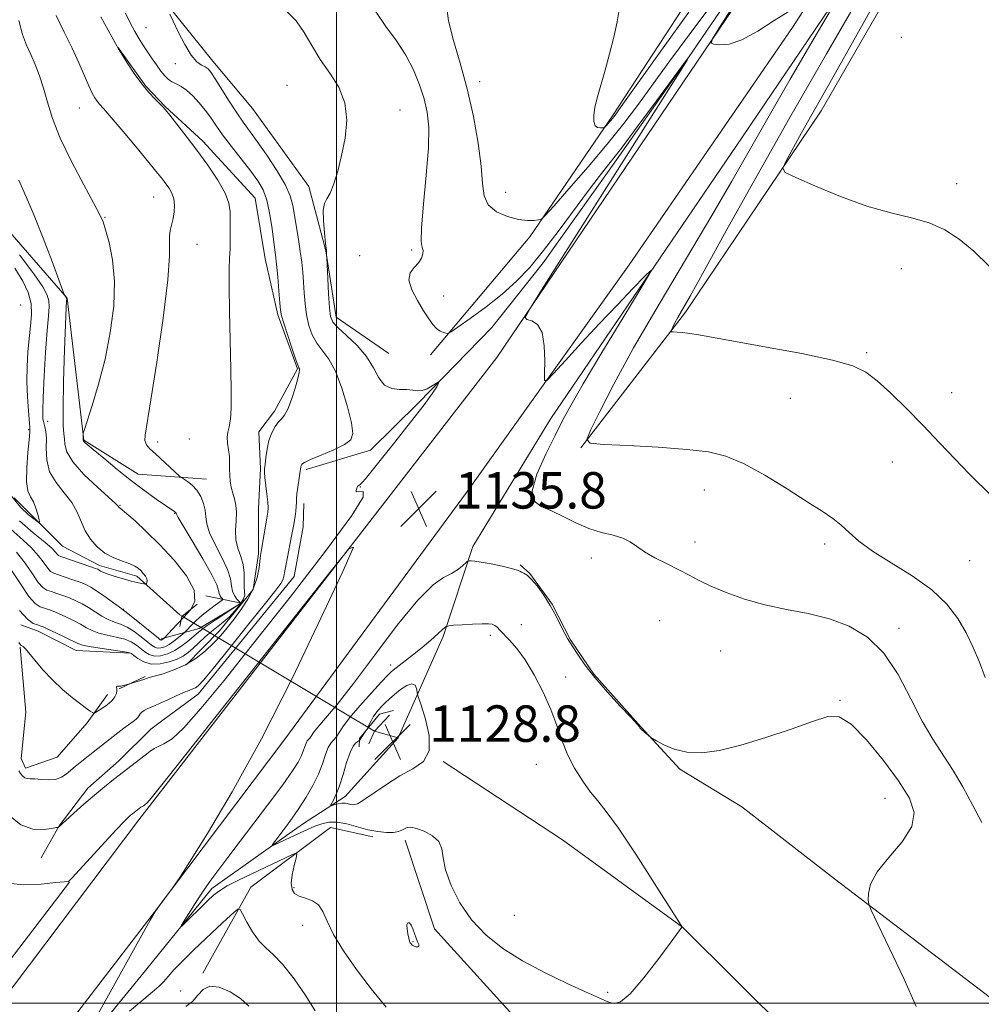
# Model space of a CAD drawing. Extents: x 2107300 to 2110200, y 329800 to 332700.
# Drawn here: x 2107930 to 2108142, y 331000 to 331216 of the extents above; entities that cross this region are included whole.
import ezdxf

# ---------------------------------------------------------------- set-up
doc = ezdxf.new("R2010")
doc.units = 0
doc.header["$MEASUREMENT"] = 0
doc.linetypes.add('rvrstm', pattern=[117.1, 50, -3.9, 0.5, -3.9, 0.5, -3.9, 0.5, -3.9, 50])
for name, color, linetype, lineweight in [('CULVERT - HEADWALL', 44, 'Continuous', 13), ('DTM HARD BREAKLINE', 7, 'Continuous', 0), ('DTM SPOT ELEVATION', 2, 'Continuous', 13), ('GRID LINE', 7, 'Continuous', 0), ('INDEX CONTOUR', 41, 'Continuous', 13), ('INDEX CONTOUR DEPRESSION', 41, 'Continuous', 13), ('INTERMEDIATE CONTOUR', 44, 'Continuous', 0), ('INTERMEDIATE CONTOUR DEPRESSION', 44, 'Continuous', 0), ('SPOT ELEVATION', 7, 'Continuous', 0), ('STREAM - RIVER SINGLE LINE', 142, 'rvrstm', 0), ('STREAM - RIVER SINGLE LINE UNDER ROAD', 9, 'Continuous', 0)]:
    doc.layers.add(name, color=color, linetype=linetype, lineweight=lineweight)
doc.styles.add('Style-ITALICS', font='ITALICS.shx')

# ---------------------------------------------------------------- blocks, each defined once
blk = doc.blocks.new('SPOT')
at = {"layer": 'SPOT ELEVATION'}
for p, q in [((-3.910000000149012, -3.910000000032596), (3.819999999832362, 3.809999999997672)), ((-1.649999999906868, 3.769999999960419), (1.720000000204891, -3.929999999993015))]:
    blk.add_line(p, q, dxfattribs=at)

msp = doc.modelspace()

# ---------------------------------------------------------------- linework, layer by layer
at = {"layer": 'CULVERT - HEADWALL', "flags": 128}
for points, elevation in [([(2107965.55, 331082.8), (2107966, 331085.04), (2107969.37, 331087.75)], 1121.65), ([(2108007.12, 331057.05), (2108008.37, 331059.81), (2108011.64, 331063.31)], 1126.98)]:
    msp.add_lwpolyline(points, dxfattribs=dict(at, elevation=elevation))
at = {"layer": 'DTM HARD BREAKLINE', "extrusion": (0.04027609636815029, 0.01898973287080926, 0.9990081211415847), "elevation": 92315.99755702412, "flags": 128}
msp.add_lwpolyline([(-599511.9963095777, -2045760.00821798), (-599511.9963095777, -2045766.296346875)], dxfattribs=at)
at = {"layer": 'DTM HARD BREAKLINE', "extrusion": (-0.1359095807264535, 0.03909368248695283, 0.9899496299592061), "elevation": -272439.5432546223, "flags": 128}
msp.add_lwpolyline([(-900888.4710707648, 1915071.453044084), (-900888.4710707647, 1915066.008285136)], dxfattribs=at)
at = {"layer": 'DTM HARD BREAKLINE', "extrusion": (0.07774768387636372, 0.08195758934014113, 0.993598636875783), "elevation": 192148.8732414266, "flags": 128}
msp.add_lwpolyline([(-1301519.361055111, -1680003.028200978), (-1301511.228538869, -1679998.135881361), (-1301507.530871306, -1679976.383466317), (-1301512.885458573, -1679955.315536585)], dxfattribs=at)
at = {"layer": 'DTM HARD BREAKLINE'}
for points in [[(2107799.85, 330809.77, 1156.8), (2107847.2, 330891.55, 1147.77), (2107915.4, 330985.84, 1138.75), (2107956.56, 331040.32, 1136.45), (2108035.26, 331141.92, 1135.72), (2108105.89, 331246.41, 1139.17), (2108172.34, 331350.21, 1143.9), (2108240.53, 331432.4, 1146.95), (2108296.33, 331490.02, 1149.1), (2108383.33, 331579.51, 1152.2), (2108444.33, 331643.87, 1156.32), (2108505.18, 331708.39, 1159.7), (2108576.01, 331789.57, 1164.2), (2108619.18, 331853.12, 1165.8), (2108658.04, 331921.03, 1166.2), (2108709.72, 332036.91, 1165.22), (2108760.67, 332160.72, 1165.4), (2108798.49, 332262.9, 1164.3)], [(2108549.04, 331735.39, 1161.62), (2108495.06, 331678.48, 1158.57), (2108447.19, 331629.19, 1155.62), (2108408.82, 331589.13, 1152.92), (2108336.09, 331510.88, 1150.05), (2108284.48, 331458.02, 1148.05), (2108240.29, 331409.72, 1146.75), (2108187.47, 331343.5, 1143.9), (2108148.63, 331289.74, 1141.7), (2108100.17, 331214.44, 1137.77), (2108064.26, 331162.29, 1136.47), (2108028.56, 331112.26, 1135.57), (2107988.65, 331058.08, 1135.9), (2107959.91, 331019.92, 1136.02), (2107912.52, 330958.29, 1139.72), (2107887.02, 330921.58, 1143.5), (2107865.33, 330892.24, 1146.02), (2107843.54, 330857.89, 1150.05), (2107818.65, 330814.77, 1155.35), (2107795.69, 330769.63, 1159.02)], [(2108452.25, 331623.04, 1154), (2108413.8, 331586.16, 1152.1), (2108373.26, 331542.37, 1150.45), (2108332.81, 331502.95, 1149.7), (2108281.84, 331449.84, 1147.72), (2108242.1, 331405.86, 1145.8), (2108218.3, 331378.37, 1144.65), (2108192.84, 331342.66, 1143.35), (2108165.53, 331303.43, 1141), (2108130.97, 331252.2, 1139.12), (2108089.2, 331190.45, 1136.67), (2108047.1, 331128.54, 1135.22), (2108029.92, 331100.42, 1134.45), (2108023.47, 331080.63, 1131.67), (2108013.55, 331058.32, 1128.75)], [(2108053.66, 331122.08, 1137.92), (2108076.66, 331151.88, 1140.35), (2108106.44, 331196.14, 1142.7), (2108154.72, 331279.88, 1144.1), (2108185.11, 331323.5, 1145.95), (2108226.48, 331375.03, 1148.6), (2108267.03, 331426.12, 1148.92), (2108304.28, 331467.07, 1148.92)], [(2108244, 331447.64, 1147.08), (2108205.56, 331402.25, 1148.27), (2108182.9, 331375.55, 1147.4), (2108152.57, 331331.85, 1144.37), (2108131.7, 331298.13, 1143.17), (2108110.11, 331268.17, 1143.17), (2108089.85, 331239.79, 1141.77), (2108060.79, 331195.24, 1140.27), (2108042.51, 331168.44, 1137.62), (2108020.68, 331142.53, 1135.65)], [(2107993.36, 331117.34, 1132.32), (2108007.46, 331121.58, 1132.55), (2108018.05, 331131.99, 1133.6), (2108034.11, 331148.52, 1135.02), (2108045.4, 331162.72, 1135.55), (2108060.65, 331184.14, 1135.55), (2108076.39, 331206.46, 1135.92), (2108107.58, 331252.17, 1138.67), (2108128.61, 331286.09, 1140.37), (2108141.63, 331309.39, 1141.65)], [(2108011.464, 331142.852, 1134.945), (2107999.895, 331150.782, 1134.525), (2107997.677, 331165.394, 1133.965), (2107993.914, 331179.531, 1133.545), (2107981.536, 331196.675, 1133.335), (2107972.834, 331207.094, 1132.565), (2107963.146, 331219.068, 1132.075), (2107962.912, 331231.08, 1131.585), (2107964.749, 331244.321, 1131.165), (2107961.172, 331255.388, 1130.115), (2107957.885, 331267.981, 1129.275), (2107947.78, 331284.052, 1128.855), (2107927.968, 331300.091, 1129.205)], [(2107966.973, 331074.39, 1129.765), (2107974.298, 331081.886, 1129.415), (2107981.658, 331090.913, 1129.695), (2107982.862, 331098.804, 1129.835), (2107982.835, 331108.768, 1129.275), (2107983.29, 331117.443, 1129.765), (2107982.967, 331125.625, 1129.485), (2107986.392, 331130.145, 1129.625), (2107991.461, 331139.48, 1129.905), (2107987.135, 331151.331, 1129.765), (2107984.353, 331163.657, 1129.135), (2107982.105, 331176.992, 1128.855), (2107970.642, 331189.518, 1128.435), (2107962.386, 331197.116, 1128.085), (2107958.146, 331201.556, 1128.155), (2107951.956, 331210.129, 1128.015)], [(2107921.88, 331176.75, 1120.52), (2107940.83, 331154.96, 1122.05), (2107944.53, 331123.79, 1124.1), (2107956.44, 331116.3, 1124.75), (2107971.44, 331115.21, 1126.75)], [(2107935.087, 331031.951, 1134.595), (2107939.081, 331039.012, 1133.965), (2107945.402, 331047.297, 1133.545), (2107952.182, 331053.272, 1133.405), (2107959.24, 331060.262, 1133.125), (2107961.84, 331062.246, 1133.125), (2107969.635, 331067.943, 1132.565), (2107990.665, 331093.771, 1132.775), (2107992.705, 331104.709, 1132.705), (2107992.822, 331109.816, 1132.495)], [(2108264.297, 330905.112, 1140.335), (2108208.268, 330950.735, 1138.585), (2108158.202, 330990.115, 1136.135), (2108109.414, 331027.342, 1133.615), (2108089.071, 331043.207, 1133.475), (2108075.457, 331051.484, 1133.895), (2108066.908, 331060.707, 1134.035), (2108056.557, 331072.36, 1134.245), (2108051.421, 331079.912, 1134.105), (2108047.353, 331087.704, 1134.035), (2108042.464, 331094.454, 1134.035), (2108040.384, 331096.36, 1134.175)], [(2107961.5, 331080.09, 1121.72), (2107969.8, 331082.4, 1125.42), (2107979.06, 331087.93, 1126.05), (2107971.29, 331089.58, 1122)], [(2107954.77, 331076.97, 1128.085), (2107942.776, 331077.501, 1128.785), (2107934.444, 331081.78, 1128.645), (2107930.644, 331083.145, 1128.505)], [(2107930.532, 331078.294, 1130.115), (2107931.735, 331063.96, 1131.235), (2107930.734, 331053.765, 1131.585), (2107931.709, 331051.699, 1131.585), (2107938.661, 331054.094, 1130.885), (2107945.22, 331061.606, 1130.325), (2107949.708, 331067.89, 1129.345)], [(2108005, 331056.4, 1129.2), (2108005.04, 331058.17, 1130.25), (2108009.43, 331063.52, 1129.57), (2108012.55, 331064.33, 1128.7)], [(2108013.55, 331058.32, 1128.75), (2108001.92, 331045.48, 1129.35), (2107992.55, 331039.38, 1131.17), (2107972.61, 331025.25, 1133.55), (2107957.1, 331006, 1134.55), (2107923.09, 330964.49, 1137.87), (2107892.15, 330922.9, 1142.12), (2107869.33, 330888.59, 1145.3), (2107852.57, 330864.83, 1148.3), (2107838.05, 330839.07, 1151.05), (2107826.25, 330819.57, 1152.9), (2107815.76, 330800.21, 1155.8), (2107802.91, 330776.68, 1157.87), (2107786.5, 330746.76, 1159.07), (2107776.96, 330726.72, 1161.93), (2107763.62, 330703.04, 1163.4), (2107753.93, 330683.33, 1165.15), (2107743.61, 330664.45, 1167.4), (2107730.98, 330636.7, 1169.67), (2107724, 330621.96, 1170.05), (2107716.42, 330602.52, 1171.07), (2107708.49, 330581.96, 1172.5)], [(2108023.452, 331053.166, 1130.115), (2108049.624, 331035.959, 1130.745), (2108076.005, 331016.704, 1132.005), (2108099.732, 330993.167, 1133.615), (2108125.661, 330976.477, 1134.945), (2108165.82, 330945.41, 1136.555), (2108187.484, 330932.139, 1138.025), (2108218.83, 330906.639, 1139.145), (2108244.166, 330886.386, 1140.125), (2108278.435, 330854.687, 1141.385), (2108306.552, 330822.108, 1143.485), (2108344.794, 330786.066, 1146.075), (2108391.608, 330749.045, 1149.015), (2108433.674, 330720.729, 1151.465)], [(2108204.297, 330870.387, 1140.195), (2108167.684, 330906.006, 1138.515), (2108129.426, 330927.859, 1136.695), (2108107.831, 330946.938, 1135.645), (2108085.783, 330969.48, 1134.665), (2108063.245, 330982.21, 1133.615), (2108040.972, 330994.934, 1133.265), (2108021.554, 331016.353, 1132.635), (2108015.1, 331035.881, 1132.425)], [(2107653.55, 330440.28, 1181.97), (2107659.49, 330493.73, 1179.05), (2107672.15, 330547.48, 1175.77), (2107683.49, 330590.45, 1173.45), (2107706.79, 330637.41, 1170.62), (2107730.11, 330685.13, 1166.5), (2107743.17, 330710.25, 1164.75), (2107761.82, 330746.51, 1161.1), (2107781.05, 330781.99, 1159.02), (2107799.77, 330814.75, 1155.85), (2107816.45, 330844.96, 1152.6), (2107836.6, 330880.42, 1148.65), (2107875.54, 330939.05, 1142.45), (2107895.67, 330966.75, 1139.12), (2107919.21, 330997.72, 1136.5), (2107941.34, 331026.59, 1136.05)]]:
    msp.add_polyline3d(points, dxfattribs=at)
at = {"layer": 'DTM SPOT ELEVATION'}
for p in [(2107958.18, 331214.47, 1131.1), (2108124.06, 331212.31, 1142.7), (2107964.56, 331206.55, 1131.5), (2107989.14, 331201.78, 1132.9), (2108031.47, 331202.53, 1138.5), (2107943.5, 331196.77, 1125.2), (2108013.95, 331196.32, 1134.8), (2108136.27, 331180.18, 1142.3), (2107959.82, 331177.18, 1125.2), (2108037.16, 331178.23, 1138.8), (2107949.16, 331172.71, 1124.1), (2107969.35, 331166.8, 1126.9), (2108005.11, 331164.35, 1135.5), (2108016.55, 331165.6, 1135.8), (2108124.06, 331161.44, 1141.6), (2108023.56, 331155.43, 1136.5), (2107930.59, 331153.45, 1116.2), (2108116.5, 331143.01, 1140.2), (2108135.13, 331134.22, 1140.7), (2108099.73, 331132.96, 1139.2), (2107936.54, 331127.92, 1120.7), (2107932.4, 331126.08, 1117.8), (2107960.74, 331123.34, 1126.5), (2107967.64, 331124.06, 1126.4), (2108122.14, 331118.97, 1139.2), (2108005.27, 331113.5, 1134.1), (2108080.83, 331112.84, 1137.3), (2107952.47, 331109.41, 1122.1), (2107964.44, 331107.66, 1123.9), (2108078.79, 331101.38, 1136.7), (2108107.28, 331100.94, 1137.6), (2108055.99, 331097.86, 1135.4), (2108139.09, 331097.25, 1139.1), (2107953.19, 331086.62, 1121.9), (2108071.01, 331084.12, 1134.8), (2108040.58, 331083.2, 1132.73), (2108123.55, 331082.42, 1136.5), (2108033.76, 331080.84, 1131.6), (2108084.42, 331077.41, 1134.9), (2108011.93, 331074.35, 1132.55), (2108050.37, 331071.7, 1132.5), (2108110.61, 331066.61, 1134.1), (2108043.92, 331052.49, 1131.25), (2108120.47, 331045.03, 1133.1), (2107990.64, 331025.41, 1133.8), (2108039.07, 331019.35, 1131.1), (2107992.56, 331017.16, 1134.6), (2108016.81, 331013.56, 1131.9), (2107965.78, 331002.73, 1137.2), (2108059.6, 331002.43, 1131.8)]:
    msp.add_point(p, dxfattribs=at)
at = {"layer": 'GRID LINE', "flags": 128}
for points in [[(2108000, 330000), (2108000, 332500)], [(2110000, 331000), (2107500, 331000)]]:
    msp.add_lwpolyline(points, dxfattribs=at)
at = {"layer": 'INDEX CONTOUR', "flags": 128}
for points, elevation in [([(2108122.275, 331234.061), (2108107.626, 331208.708), (2108099.614, 331194.723), (2108092.138, 331181.448), (2108085.714, 331169.89), (2108080.796, 331161.012), (2108077.667, 331155.429), (2108074.961, 331150.714), (2108074.314, 331149.531), (2108073.856, 331148.637), (2108073.563, 331148.038), (2108073.435, 331147.72), (2108073.542, 331147.595), (2108073.979, 331147.557), (2108074.815, 331147.509), (2108076.034, 331147.408), (2108077.598, 331147.218), (2108079.597, 331146.896), (2108094.481, 331144.239), (2108102.232, 331142.798), (2108108.982, 331141.387), (2108113.449, 331140.131), (2108116.323, 331138.739), (2108118.788, 331136.819), (2108121.779, 331134.089), (2108125.251, 331130.722), (2108128.909, 331127.005), (2108132.497, 331123.212), (2108135.887, 331119.579), (2108138.991, 331116.335), (2108144.11, 331111.298)], 1140), ([(2108062.091, 331218.332), (2108061.657, 331215.684), (2108060.932, 331212.369), (2108060.009, 331208.679), (2108059.023, 331205.063), (2108057.323, 331199.204), (2108056.773, 331196.967), (2108056.511, 331195.151), (2108056.538, 331193.779), (2108056.841, 331192.887), (2108057.376, 331192.473), (2108057.994, 331192.387), (2108058.515, 331192.444), (2108058.817, 331192.503), (2108059.004, 331192.61), (2108059.237, 331192.859), (2108060.636, 331194.478), (2108061.206, 331195.211), (2108062.565, 331197.09), (2108070.842, 331208.692), (2108077.428, 331217.829)], 1140), ([(2107953.663, 331217.635), (2107954.677, 331215.516), (2107955.712, 331213.584), (2107956.631, 331212.014), (2107957.487, 331210.661), (2107959.394, 331207.787), (2107960.44, 331206.246), (2107961.418, 331204.882), (2107962.254, 331203.851), (2107963.02, 331203.106), (2107963.826, 331202.553), (2107964.761, 331202.082), (2107965.846, 331201.522), (2107967.08, 331200.685), (2107968.448, 331199.446), (2107969.844, 331197.928), (2107971.144, 331196.316), (2107972.29, 331194.728), (2107973.483, 331193), (2107974.986, 331190.903), (2107976.961, 331188.31), (2107981.158, 331182.918), (2107982.72, 331180.778), (2107983.861, 331178.798), (2107984.69, 331176.54), (2107985.309, 331173.73), (2107985.768, 331170.743), (2107986.588, 331164.505), (2107986.818, 331162.46), (2107987.085, 331159.639), (2107987.353, 331156.557), (2107987.567, 331153.957), (2107987.715, 331152.325), (2107987.935, 331151.111), (2107988.403, 331149.508), (2107989.221, 331146.978), (2107990.187, 331144.074), (2107991.023, 331141.616), (2107991.521, 331140.217), (2107991.746, 331139.644), (2107991.837, 331139.454), (2107991.884, 331139.225), (2107991.815, 331138.622), (2107991.512, 331137.323), (2107990.907, 331135.181), (2107990.114, 331132.704), (2107989.295, 331130.565), (2107988.571, 331129.247), (2107987.908, 331128.473), (2107987.232, 331127.77), (2107986.499, 331126.758), (2107985.778, 331125.392), (2107985.166, 331123.713), (2107984.738, 331121.808), (2107984.467, 331119.945), (2107984.305, 331118.439), (2107984.214, 331117.472), (2107984.202, 331116.687), (2107984.29, 331115.597), (2107984.71, 331111.884), (2107984.894, 331110.119), (2107984.965, 331108.922), (2107984.904, 331107.937), (2107984.7, 331106.632), (2107983.449, 331099.297), (2107983.32, 331098.447), (2107982.99, 331095.749), (2107982.566, 331093.601), (2107981.775, 331091.21), (2107980.53, 331088.803), (2107979.003, 331086.497), (2107977.429, 331084.386), (2107975.978, 331082.525), (2107974.557, 331080.826), (2107973.012, 331079.165), (2107971.215, 331077.461), (2107969.147, 331075.816), (2107966.816, 331074.374), (2107964.293, 331073.253), (2107961.898, 331072.44), (2107958.882, 331071.568), (2107958.236, 331071.361), (2107957.661, 331071.166), (2107953.792, 331069.963), (2107953.209, 331069.814), (2107952.637, 331069.709), (2107952.179, 331069.686), (2107951.864, 331069.687), (2107951.701, 331069.636), (2107951.676, 331069.464), (2107951.718, 331069.15), (2107951.741, 331068.684), (2107951.649, 331068.065), (2107951.332, 331067.32), (2107950.675, 331066.481), (2107949.635, 331065.601), (2107948.463, 331064.788), (2107947.484, 331064.17), (2107946.926, 331063.84), (2107946.638, 331063.77), (2107946.374, 331063.902), (2107945.908, 331064.204), (2107945.093, 331064.77), (2107943.804, 331065.72), (2107941.98, 331067.137), (2107939.819, 331068.952), (2107937.583, 331071.055), (2107935.512, 331073.302), (2107933.749, 331075.405), (2107932.417, 331077.042), (2107931.587, 331077.987), (2107931.142, 331078.396), (2107930.749, 331078.603), (2107930.548, 331078.81), (2107930.222, 331079.301)], 1130), ([(2107930.396, 331164.49), (2107933.48, 331160.316), (2107935.452, 331157.462), (2107936.451, 331155.665), (2107936.825, 331154.382), (2107936.877, 331153.055), (2107936.724, 331151.09), (2107936.441, 331147.879), (2107936.101, 331143.129), (2107935.777, 331137.801), (2107935.543, 331133.166), (2107935.456, 331130.18), (2107935.511, 331128.525), (2107935.683, 331127.567), (2107935.934, 331126.73), (2107936.172, 331125.685), (2107936.285, 331124.166), (2107936.244, 331122.005), (2107936.35, 331119.446), (2107936.986, 331116.83), (2107938.383, 331114.427), (2107940.178, 331112.212), (2107941.862, 331110.083), (2107943.056, 331107.964), (2107943.938, 331105.878), (2107944.82, 331103.872), (2107945.959, 331101.999), (2107947.396, 331100.334), (2107949.118, 331098.961), (2107951.066, 331097.93), (2107952.994, 331097.172), (2107954.615, 331096.59), (2107955.721, 331096.09), (2107956.443, 331095.607), (2107956.997, 331095.089), (2107957.542, 331094.498), (2107958.026, 331093.884), (2107958.345, 331093.315), (2107958.426, 331092.851), (2107958.35, 331092.502), (2107958.229, 331092.269), (2107958.141, 331092.149), (2107958.003, 331092.124), (2107957.702, 331092.174), (2107957.129, 331092.287), (2107956.214, 331092.487), (2107954.898, 331092.809), (2107953.191, 331093.268), (2107951.38, 331093.794), (2107949.823, 331094.297), (2107948.789, 331094.705), (2107948.191, 331095.011), (2107947.856, 331095.231), (2107947.585, 331095.391), (2107947.086, 331095.591), (2107946.041, 331095.956), (2107939.407, 331098.187), (2107938.894, 331098.418), (2107938.622, 331098.685), (2107938.275, 331099.149), (2107937.502, 331099.985), (2107935.939, 331101.37), (2107933.397, 331103.423), (2107930.378, 331106.018)], 1120)]:
    msp.add_lwpolyline(points, dxfattribs=dict(at, elevation=elevation))
at = {"layer": 'INDEX CONTOUR DEPRESSION', "elevation": 1130, "flags": 128}
msp.add_lwpolyline([(2108005.552, 331058.548), (2108005.858, 331058.994), (2108006.601, 331060.067), (2108006.714, 331060.275), (2108007.179, 331061.284), (2108007.592, 331062.111), (2108008.086, 331062.97), (2108008.634, 331063.745), (2108009.241, 331064.466), (2108009.92, 331065.199), (2108010.694, 331066.001), (2108011.616, 331066.896), (2108012.747, 331067.9), (2108014.096, 331068.974), (2108015.458, 331069.858), (2108016.576, 331070.24), (2108017.259, 331069.926), (2108017.59, 331069.201), (2108017.803, 331067.96), (2108018.032, 331067.188), (2108018.6, 331065.492), (2108019.559, 331062.479), (2108020.381, 331058.83), (2108020.391, 331055.494), (2108019.107, 331053.163), (2108016.801, 331051.515), (2108013.939, 331049.967), (2108010.961, 331048.107), (2108006.017, 331044.682), (2108004.588, 331043.868), (2108003.731, 331043.62), (2108003.138, 331043.684), (2108002.556, 331043.834), (2108001.914, 331043.962), (2108001.191, 331043.989), (2108000.393, 331043.865), (2107999.629, 331043.658), (2107999.035, 331043.461), (2107998.723, 331043.37), (2107998.691, 331043.477), (2107999.353, 331044.654), (2107999.96, 331045.928), (2108000.673, 331047.804), (2108001.436, 331050.285), (2108002.213, 331052.92), (2108002.971, 331055.147), (2108003.674, 331056.545), (2108004.268, 331057.256), (2108004.7, 331057.557), (2108004.935, 331057.696), (2108005.037, 331057.771), (2108005.552, 331058.548)], dxfattribs=at)
at = {"layer": 'INTERMEDIATE CONTOUR', "flags": 128}
for points, elevation in [([(2108123.61, 331229.707), (2108115.682, 331215.349), (2108110.287, 331205.666), (2108106.866, 331199.614), (2108104.427, 331195.329), (2108102.188, 331191.338), (2108098.714, 331185.043), (2108098.033, 331183.52), (2108098.604, 331182.594), (2108100.917, 331181.473), (2108105.214, 331179.594), (2108110.751, 331177.314), (2108116.536, 331175.223), (2108121.753, 331173.743), (2108126.292, 331172.637), (2108130.221, 331171.503), (2108133.641, 331169.989), (2108136.801, 331167.952), (2108139.989, 331165.299), (2108143.401, 331162.003)], 1142), ([(2108024.202, 331219.333), (2108024.623, 331215.917), (2108025.687, 331211.646), (2108027.169, 331206.621), (2108028.738, 331200.979), (2108030.107, 331194.945), (2108031.155, 331189.071), (2108031.806, 331183.991), (2108032.084, 331180.177), (2108032.416, 331177.454), (2108033.327, 331175.481), (2108035.168, 331173.98), (2108037.572, 331172.901), (2108039.991, 331172.253), (2108041.972, 331172.014), (2108043.439, 331172.043), (2108044.407, 331172.168), (2108045.013, 331172.358), (2108045.874, 331173.149), (2108047.73, 331175.219), (2108051.052, 331178.986), (2108055.257, 331183.82), (2108059.492, 331188.831), (2108063.119, 331193.353), (2108066.348, 331197.621), (2108069.604, 331202.099), (2108073.252, 331207.165), (2108077.443, 331212.882), (2108082.269, 331219.229)], 1138), ([(2108108.73, 331218.594), (2108104.717, 331211.728), (2108099.697, 331203.104), (2108094.759, 331194.55), (2108086.859, 331180.688), (2108082.465, 331173.156), (2108070.855, 331153.687), (2108065.26, 331144.054), (2108060.906, 331136.107), (2108057.827, 331130.105), (2108055.867, 331126.082), (2108055.004, 331123.948), (2108055.728, 331123.111), (2108058.66, 331122.851), (2108064.051, 331122.577), (2108070.679, 331122.198), (2108076.95, 331121.752), (2108081.707, 331121.21), (2108085.523, 331120.285), (2108089.407, 331118.626), (2108094.064, 331116.05), (2108098.993, 331113.04), (2108103.393, 331110.247), (2108106.662, 331108.153), (2108109.012, 331106.563), (2108110.856, 331105.115), (2108112.617, 331103.497), (2108114.76, 331101.602), (2108117.76, 331099.375), (2108121.874, 331096.787), (2108126.488, 331093.918), (2108130.771, 331090.877), (2108134.078, 331087.755), (2108136.511, 331084.592), (2108138.361, 331081.411), (2108139.886, 331078.222), (2108141.23, 331074.974), (2108142.508, 331071.597)], 1138), ([(2108086.987, 331218.957), (2108084.159, 331214.484), (2108082.632, 331212.007), (2108082.312, 331211.054), (2108082.923, 331210.805), (2108084.246, 331210.652), (2108086.279, 331210.821), (2108089.075, 331211.75), (2108092.563, 331213.667), (2108096.174, 331215.991), (2108099.216, 331217.929)], 1138), ([(2107989.159, 331217.947), (2107991.109, 331215.906), (2107992.877, 331213.376), (2107994.588, 331210.49), (2107996.446, 331207.464), (2107998.542, 331204.449), (2108000.506, 331201.324), (2108001.851, 331197.908), (2108002.237, 331194.1), (2108001.874, 331190.128), (2108001.116, 331186.302), (2108000.264, 331182.905), (2107999.414, 331180.115), (2107998.604, 331178.083), (2107997.884, 331176.822), (2107997.341, 331175.8), (2107997.068, 331174.347), (2107997.116, 331172.026), (2107997.357, 331169.332), (2107997.62, 331166.993), (2107997.769, 331165.56), (2107997.818, 331164.881), (2107997.821, 331164.629), (2107997.849, 331163.813), (2107998.071, 331159.337), (2107998.257, 331155.912), (2107998.45, 331152.89), (2107998.677, 331150.965), (2107999.197, 331149.729), (2108000.325, 331148.509), (2108002.233, 331146.776), (2108004.513, 331144.585), (2108006.612, 331142.139), (2108008.136, 331139.661), (2108009.319, 331137.464), (2108010.557, 331135.879), (2108012.129, 331135.121), (2108013.863, 331134.922), (2108015.469, 331134.898), (2108016.74, 331134.757), (2108017.792, 331134.612), (2108018.82, 331134.676), (2108019.95, 331135.082), (2108021.048, 331135.675), (2108022.369, 331136.501), (2108022.486, 331136.493), (2108022.361, 331136.183), (2108022.01, 331135.496), (2108021.113, 331134.088), (2108019.265, 331131.55), (2108016.273, 331127.706), (2108012.788, 331123.334), (2108006.364, 331115.305), (2108005.679, 331114.5), (2108005.225, 331114.06), (2108004.718, 331113.692), (2108004.6, 331113.561), (2108004.533, 331113.42), (2108004.357, 331112.793), (2108004.331, 331112.577), (2108004.494, 331112.425), (2108005.893, 331112.493), (2108005.838, 331111.262), (2108003.387, 331107.194), (2107997.611, 331099.348), (2107989.815, 331089.294), (2107981.868, 331079.226), (2107975.291, 331070.958), (2107970.232, 331064.768), (2107966.495, 331060.565), (2107963.869, 331058.154), (2107962.085, 331056.992), (2107960.857, 331056.443), (2107959.91, 331055.962), (2107959.012, 331055.361), (2107957.938, 331054.546), (2107951.044, 331049.2), (2107949.014, 331047.585), (2107946.827, 331045.765), (2107944.494, 331043.726), (2107942.299, 331041.749), (2107938.855, 331038.627), (2107938.841, 331038.639), (2107938.77, 331038.653), (2107938.395, 331038.608), (2107937.43, 331038.436), (2107935.676, 331038.168), (2107933.321, 331038.254), (2107930.645, 331039.245), (2107927.936, 331041.454)], 1134), ([(2107938.442, 331217.085), (2107940.178, 331213.463), (2107941.915, 331209.935), (2107943.402, 331206.689), (2107945.575, 331201.638), (2107946.325, 331200.058), (2107946.918, 331199.003), (2107947.417, 331198.283), (2107947.94, 331197.65), (2107948.831, 331196.634), (2107950.491, 331194.706), (2107953.127, 331191.578), (2107956.18, 331187.925), (2107960.702, 331182.456), (2107961.792, 331181.099), (2107962.536, 331180.129), (2107963.226, 331179.158), (2107963.837, 331178.079), (2107964.265, 331176.847), (2107964.432, 331175.445), (2107964.368, 331173.961), (2107964.129, 331172.503), (2107963.466, 331169.881), (2107963.301, 331168.616), (2107963.348, 331167.103), (2107963.341, 331164.305), (2107962.932, 331159.001), (2107961.9, 331150.584), (2107960.531, 331140.947), (2107959.239, 331132.601), (2107957.933, 331124.865), (2107957.911, 331123.659), (2107958.267, 331122.777), (2107959.021, 331121.861), (2107960.204, 331120.728), (2107965.527, 331115.886), (2107965.963, 331115.536), (2107967.252, 331114.685), (2107968.274, 331113.872), (2107969.306, 331112.767), (2107970.171, 331111.388), (2107970.807, 331109.863), (2107971.177, 331108.354), (2107971.313, 331106.94), (2107971.506, 331105.395), (2107972.11, 331103.415), (2107973.338, 331100.823), (2107974.826, 331097.968), (2107976.072, 331095.326), (2107976.709, 331093.268), (2107976.949, 331091.734), (2107977.147, 331090.555), (2107977.565, 331089.597), (2107978.107, 331088.85), (2107978.847, 331088.062), (2107978.918, 331087.942), (2107978.858, 331087.874), (2107978.308, 331087.482), (2107973.366, 331084.221), (2107971.593, 331083.021), (2107970.423, 331082.18), (2107969.612, 331081.526), (2107968.759, 331080.784), (2107967.557, 331079.763), (2107966.069, 331078.606), (2107964.451, 331077.545), (2107962.846, 331076.776), (2107961.336, 331076.357), (2107959.991, 331076.316), (2107958.855, 331076.651), (2107957.872, 331077.252), (2107956.031, 331078.725), (2107954.927, 331079.416), (2107953.485, 331080.012), (2107951.627, 331080.489), (2107949.604, 331080.909), (2107947.756, 331081.357), (2107946.314, 331081.901), (2107945.091, 331082.551), (2107943.792, 331083.302), (2107942.217, 331084.132), (2107940.524, 331084.951), (2107938.965, 331085.655), (2107937.725, 331086.167), (2107936.729, 331086.531), (2107935.832, 331086.819), (2107934.897, 331087.159), (2107933.801, 331087.896), (2107932.425, 331089.428), (2107930.696, 331091.981), (2107928.704, 331095.075)], 1126), ([(2107930.234, 331216.023), (2107931.015, 331212.942), (2107931.911, 331210.607), (2107932.864, 331208.532), (2107933.823, 331206.313), (2107934.757, 331203.85), (2107935.639, 331201.119), (2107936.505, 331198.064), (2107937.625, 331194.487), (2107939.33, 331190.154), (2107941.782, 331185.036), (2107944.47, 331179.92), (2107946.717, 331175.796), (2107948.038, 331173.309), (2107948.73, 331171.73), (2107949.285, 331169.987), (2107950.053, 331167.212), (2107950.825, 331163.372), (2107951.249, 331158.638), (2107951.057, 331153.212), (2107950.308, 331147.409), (2107949.144, 331141.575), (2107947.73, 331136.076), (2107946.326, 331131.372), (2107944.606, 331126.082), (2107944.379, 331125.339), (2107944.34, 331125.077), (2107944.311, 331124.13), (2107944.33, 331123.746), (2107944.352, 331123.665), (2107944.419, 331123.556), (2107944.609, 331123.364), (2107945.209, 331122.845), (2107946.556, 331121.707), (2107948.859, 331119.779), (2107951.805, 331117.357), (2107954.949, 331114.857), (2107957.892, 331112.64), (2107960.411, 331110.83), (2107964.504, 331108.009), (2107964.663, 331107.868), (2107964.737, 331107.769), (2107964.761, 331107.693), (2107964.823, 331107.533), (2107965.232, 331106.807), (2107966.339, 331104.943), (2107968.325, 331101.642), (2107970.657, 331097.702), (2107972.618, 331094.197), (2107973.685, 331091.94), (2107974.08, 331090.721), (2107974.218, 331090.068), (2107974.428, 331089.588), (2107974.699, 331089.215), (2107974.937, 331088.959), (2107975.042, 331088.802), (2107974.887, 331088.604), (2107974.342, 331088.201), (2107973.341, 331087.479), (2107972.089, 331086.557), (2107970.862, 331085.614), (2107969.868, 331084.789), (2107969.083, 331084.07), (2107968.418, 331083.412), (2107966.679, 331081.588), (2107966.449, 331081.375), (2107965.257, 331080.365), (2107964.267, 331079.583), (2107963.221, 331078.861), (2107962.26, 331078.362), (2107961.418, 331078.107), (2107960.696, 331078.079), (2107960.067, 331078.277), (2107959.375, 331078.735), (2107957.117, 331080.561), (2107955.571, 331081.715), (2107954.001, 331082.698), (2107952.565, 331083.335), (2107951.22, 331083.792), (2107949.875, 331084.32), (2107948.461, 331085.1), (2107945.544, 331086.982), (2107944.124, 331087.797), (2107942.726, 331088.487), (2107941.324, 331089.089), (2107939.911, 331089.628), (2107938.564, 331090.1), (2107937.376, 331090.488), (2107936.4, 331090.835), (2107935.499, 331091.403), (2107934.491, 331092.514), (2107933.222, 331094.37), (2107931.637, 331096.711), (2107929.705, 331099.162)], 1124), ([(2107963.37, 331217.396), (2107964.088, 331215.877), (2107965.247, 331213.49), (2107966.667, 331210.768), (2107968.104, 331208.415), (2107969.355, 331206.958), (2107970.378, 331206.21), (2107971.174, 331205.806), (2107971.785, 331205.39), (2107972.43, 331204.635), (2107973.37, 331203.22), (2107976.445, 331198.292), (2107978.085, 331195.733), (2107979.503, 331193.668), (2107982.569, 331189.443), (2107984.686, 331186.412), (2107986.899, 331183.047), (2107988.728, 331179.926), (2107989.827, 331177.456), (2107990.393, 331175.365), (2107991.64, 331167.922), (2107992.056, 331165.256), (2107992.359, 331162.887), (2107992.569, 331160.701), (2107992.727, 331158.503), (2107992.878, 331156.15), (2107993.087, 331153.705), (2107993.423, 331151.285), (2107993.948, 331148.997), (2107994.692, 331146.905), (2107995.674, 331145.063), (2107998.287, 331141.554), (2107999.754, 331138.906), (2108001.191, 331135.186), (2108002.433, 331131.087), (2108003.301, 331127.547), (2108003.611, 331125.25), (2108003.169, 331123.868), (2108001.777, 331122.821), (2107999.399, 331121.661), (2107996.649, 331120.475), (2107994.303, 331119.485), (2107992.943, 331118.847), (2107992.38, 331118.477), (2107992.23, 331118.219), (2107992.165, 331117.919), (2107991.482, 331113.445), (2107991.293, 331111.967), (2107991.212, 331110.896), (2107991.19, 331110.071), (2107991.153, 331109.227), (2107991.045, 331108.169), (2107990.886, 331106.988), (2107990.55, 331104.836), (2107990.355, 331103.741), (2107990.073, 331102.279), (2107989.232, 331098.083), (2107988.853, 331096.117), (2107988.603, 331094.718), (2107988.413, 331093.773), (2107988.182, 331093.056), (2107987.74, 331092.264), (2107986.648, 331090.787), (2107984.405, 331087.936), (2107980.774, 331083.371), (2107976.595, 331078.149), (2107972.979, 331073.675), (2107970.753, 331071.006), (2107969.624, 331069.798), (2107969.014, 331069.36), (2107968.418, 331069.094), (2107967.604, 331068.777), (2107966.417, 331068.284), (2107964.776, 331067.543), (2107962.942, 331066.693), (2107961.26, 331065.931), (2107959.992, 331065.398), (2107959.078, 331065.032), (2107958.374, 331064.72), (2107957.767, 331064.371), (2107957.258, 331063.989), (2107956.874, 331063.603), (2107956.615, 331063.229), (2107956.365, 331062.845), (2107955.977, 331062.417), (2107955.334, 331061.909), (2107953.307, 331060.469), (2107951.986, 331059.463), (2107947.571, 331055.984), (2107943.654, 331052.943), (2107942.57, 331052.071), (2107940.6, 331050.39), (2107939.552, 331049.675), (2107938.289, 331049.211), (2107936.745, 331049.082), (2107935.13, 331049.167), (2107933.721, 331049.294), (2107932.724, 331049.342), (2107932.05, 331049.389), (2107931.539, 331049.561), (2107931.059, 331049.95), (2107930.603, 331050.5), (2107930.192, 331051.121)], 1132), ([(2107948.24, 331216.839), (2107951.45, 331210.925), (2107952.111, 331209.761), (2107952.818, 331208.61), (2107953.996, 331206.739), (2107955.539, 331204.394), (2107957.209, 331202.064), (2107958.787, 331200.152), (2107960.143, 331198.712), (2107961.833, 331197.042), (2107962.441, 331196.344), (2107963.376, 331195.18), (2107964.923, 331193.226), (2107966.975, 331190.593), (2107969.325, 331187.5), (2107971.746, 331184.184), (2107973.93, 331180.943), (2107975.547, 331178.09), (2107976.375, 331175.831), (2107976.627, 331173.937), (2107976.619, 331169.988), (2107976.631, 331167.806), (2107976.607, 331165.735), (2107976.519, 331163.812), (2107976.422, 331161.383), (2107976.393, 331157.621), (2107976.481, 331152.042), (2107976.792, 331139.341), (2107976.878, 331134.444), (2107976.859, 331130.863), (2107976.712, 331128.369), (2107976.439, 331126.709), (2107976.154, 331125.522), (2107976.001, 331124.423), (2107976.075, 331123.111), (2107976.278, 331121.64), (2107976.463, 331120.148), (2107976.524, 331118.743), (2107976.517, 331117.407), (2107976.534, 331116.089), (2107976.653, 331114.754), (2107976.878, 331113.42), (2107977.191, 331112.12), (2107977.561, 331110.857), (2107977.879, 331109.511), (2107978.022, 331107.931), (2107977.93, 331106.027), (2107977.798, 331103.944), (2107977.881, 331101.886), (2107978.35, 331100.004), (2107978.997, 331098.234), (2107979.525, 331096.456), (2107979.718, 331094.61), (2107979.683, 331091.441), (2107979.793, 331090.474), (2107979.845, 331089.723), (2107979.579, 331088.858), (2107978.812, 331087.646), (2107977.679, 331086.238), (2107976.393, 331084.884), (2107975.123, 331083.764), (2107972.54, 331081.724), (2107971.142, 331080.506), (2107968.494, 331078.047), (2107967.42, 331077.096), (2107966.339, 331076.325), (2107964.997, 331075.645), (2107963.227, 331075.016), (2107961.228, 331074.586), (2107959.285, 331074.552), (2107957.643, 331075.023), (2107956.37, 331075.768), (2107955.493, 331076.469), (2107954.944, 331076.889), (2107954.281, 331077.119), (2107952.969, 331077.327), (2107947.988, 331078.026), (2107945.637, 331078.394), (2107944.167, 331078.702), (2107943.179, 331079.061), (2107940.309, 331080.467), (2107938.322, 331081.416), (2107936.606, 331082.222), (2107935.54, 331082.706), (2107934.894, 331082.961), (2107934.287, 331083.149), (2107933.393, 331083.483), (2107932.103, 331084.388), (2107930.361, 331086.343)], 1128), ([(2108008.561, 331218.063), (2108010.873, 331214.7), (2108013.179, 331211.54), (2108015.263, 331208.399), (2108016.949, 331205.152), (2108018.252, 331201.902), (2108019.228, 331198.812), (2108019.913, 331195.89), (2108020.26, 331192.551), (2108020.201, 331188.058), (2108019.732, 331182.05), (2108019.115, 331175.669), (2108018.669, 331170.429), (2108018.623, 331167.43), (2108018.822, 331166.104), (2108019.015, 331165.464), (2108018.984, 331164.709), (2108018.656, 331163.771), (2108017.992, 331162.764), (2108017.04, 331161.745), (2108016.192, 331160.546), (2108015.927, 331158.94), (2108016.566, 331156.804), (2108017.795, 331154.43), (2108019.147, 331152.212), (2108020.25, 331150.467), (2108021.139, 331149.194), (2108021.949, 331148.314), (2108022.771, 331147.75), (2108023.531, 331147.422), (2108024.11, 331147.251), (2108024.504, 331147.223), (2108025.17, 331147.577), (2108026.679, 331148.616), (2108029.393, 331150.531), (2108032.858, 331153.071), (2108036.406, 331155.868), (2108039.544, 331158.68), (2108042.46, 331161.748), (2108045.512, 331165.435), (2108048.92, 331169.911), (2108055.378, 331178.679), (2108057.702, 331181.713), (2108059.863, 331184.451), (2108062.577, 331187.962), (2108066.285, 331192.91), (2108070.287, 331198.33), (2108076.616, 331206.951), (2108077.284, 331207.767), (2108077.006, 331207.307), (2108075.4, 331204.756), (2108047.013, 331159.908), (2108042.808, 331153.212), (2108041.467, 331150.709), (2108041.841, 331150.254), (2108042.908, 331149.988), (2108044.145, 331149.195), (2108045.159, 331147.444), (2108045.658, 331144.537), (2108045.762, 331141.2), (2108045.694, 331138.39), (2108045.715, 331136.906), (2108046.222, 331136.909), (2108047.649, 331138.402), (2108050.282, 331141.298), (2108053.807, 331145.145), (2108057.766, 331149.401), (2108061.701, 331153.547), (2108065.176, 331157.15), (2108067.757, 331159.803), (2108069.045, 331161.055), (2108068.777, 331160.298), (2108066.721, 331156.884), (2108062.896, 331150.606), (2108058.301, 331143.025), (2108054.187, 331136.145), (2108051.46, 331131.417), (2108049.668, 331128.078), (2108048.017, 331124.813), (2108045.973, 331120.691), (2108044.043, 331116.312), (2108042.991, 331112.658), (2108043.38, 331110.429), (2108044.946, 331109.188), (2108047.229, 331108.216), (2108049.824, 331106.963), (2108052.58, 331105.566), (2108055.405, 331104.332), (2108058.191, 331103.477), (2108060.751, 331102.859), (2108062.881, 331102.246), (2108064.486, 331101.445), (2108065.917, 331100.44), (2108067.635, 331099.258), (2108069.955, 331097.939), (2108072.613, 331096.575), (2108075.198, 331095.271), (2108077.441, 331094.095), (2108079.647, 331092.952), (2108082.262, 331091.708), (2108085.625, 331090.288), (2108089.644, 331088.834), (2108094.119, 331087.548), (2108098.852, 331086.55), (2108103.645, 331085.635), (2108108.299, 331084.518), (2108112.647, 331082.911), (2108116.628, 331080.504), (2108120.213, 331076.983), (2108123.385, 331072.233), (2108126.194, 331066.948), (2108128.7, 331062.019), (2108130.979, 331058.084), (2108135.332, 331051.391), (2108137.605, 331047.536), (2108139.815, 331043.489), (2108141.753, 331039.741)], 1136), ([(2107930.214, 331180.933), (2107931.807, 331177.257), (2107933.593, 331173.179), (2107935.594, 331168.167), (2107937.528, 331163.029), (2107940.191, 331155.76), (2107940.292, 331155.565), (2107940.733, 331154.911), (2107940.699, 331154.352), (2107940.639, 331152.933), (2107940.275, 331143.593), (2107940.045, 331136.657), (2107939.923, 331130.646), (2107939.981, 331127.004), (2107940.132, 331125.172), (2107940.251, 331124.093), (2107940.321, 331122.863), (2107940.752, 331121.207), (2107942.06, 331119.002), (2107944.527, 331116.25), (2107947.481, 331113.433), (2107951.444, 331109.848), (2107951.991, 331109.305), (2107952.228, 331108.978), (2107952.31, 331108.912), (2107952.453, 331108.819), (2107952.895, 331108.475), (2107953.922, 331107.611), (2107955.739, 331106.017), (2107958.223, 331103.718), (2107961.171, 331100.798), (2107964.304, 331097.402), (2107967.039, 331093.916), (2107968.716, 331090.786), (2107968.887, 331088.344), (2107967.938, 331086.447), (2107966.472, 331084.837), (2107965.006, 331083.325), (2107962.055, 331080.204), (2107961.711, 331079.939), (2107961.593, 331079.878), (2107961.49, 331079.846), (2107961.401, 331079.843), (2107961.279, 331079.904), (2107960.877, 331080.219), (2107954.517, 331085.383), (2107953.504, 331086.181), (2107952.837, 331086.675), (2107948.913, 331089.53), (2107947.296, 331090.662), (2107946.031, 331091.462), (2107944.928, 331092.023), (2107943.682, 331092.521), (2107942.097, 331093.089), (2107940.399, 331093.669), (2107938.922, 331094.158), (2107937.904, 331094.511), (2107937.196, 331094.911), (2107936.556, 331095.599), (2107935.749, 331096.758), (2107934.569, 331098.348), (2107932.822, 331100.266), (2107930.427, 331102.425), (2107927.771, 331104.788)], 1122), ([(2107929.35, 331161.553), (2107931.106, 331158.721), (2107932.291, 331156.206), (2107932.919, 331153.818), (2107933.032, 331151.387), (2107932.81, 331148.83), (2107932.467, 331146.087), (2107932.185, 331143.116), (2107932.02, 331139.947), (2107932, 331136.628), (2107932.129, 331133.273), (2107932.34, 331130.237), (2107932.667, 331126.572), (2107932.667, 331125.495), (2107932.517, 331123.838), (2107932.226, 331121.029), (2107931.957, 331117.67), (2107931.911, 331114.657), (2107932.227, 331112.649), (2107932.789, 331111.347), (2107933.415, 331110.214), (2107933.958, 331108.856), (2107934.376, 331107.45), (2107934.663, 331106.318), (2107934.773, 331105.722), (2107934.543, 331105.702), (2107933.774, 331106.243), (2107932.359, 331107.34), (2107930.548, 331109.043), (2107928.675, 331111.416)], 1118), ([(2107945.184, 330993.181), (2107959.083, 331018.284), (2107960.082, 331019.991), (2107960.771, 331020.977), (2107963.919, 331025.227), (2107964.58, 331026.144), (2107965.567, 331027.652), (2107967.719, 331031.042), (2107971.659, 331037.335), (2107977.093, 331046.468), (2107983.506, 331058.106), (2107990.302, 331071.551), (2107996.58, 331084.662), (2108001.364, 331094.934), (2108003.702, 331100.229), (2108002.747, 331099.884), (2107997.684, 331093.603), (2107961.918, 331048.374), (2107959.311, 331045.114), (2107958.385, 331044.038), (2107957.903, 331043.596), (2107957.575, 331043.382), (2107957.175, 331043.193), (2107957.01, 331043.083), (2107955.174, 331041.654), (2107954.772, 331041.32), (2107954.269, 331040.864), (2107953.344, 331039.933), (2107951.616, 331038.104), (2107941.822, 331027.497), (2107941.247, 331026.9), (2107941.108, 331026.799), (2107940.205, 331026.712), (2107938.353, 331026.518), (2107935.096, 331026.201), (2107931.227, 331026.042), (2107927.806, 331026.391)], 1136), ([(2108010.928, 330999.118), (2108007.584, 331003.159), (2108004.383, 331007.397), (2108001.542, 331011.503), (2107999.346, 331015.133), (2107997.954, 331018.016), (2107997.014, 331020.156), (2107996.048, 331021.629), (2107994.711, 331022.538), (2107993.187, 331023.099), (2107991.794, 331023.555), (2107990.795, 331024.136), (2107990.228, 331025.02), (2107990.077, 331026.374), (2107990.294, 331028.251), (2107990.705, 331030.262), (2107991.105, 331031.909), (2107991.294, 331032.803), (2107991.1, 331033.008), (2107990.355, 331032.701), (2107981.396, 331028.484), (2107978.468, 331027.063), (2107975.996, 331025.786), (2107974.27, 331024.749), (2107972.976, 331023.749), (2107971.647, 331022.508), (2107965.994, 331016.965), (2107965.903, 331017.01), (2107966.408, 331017.869), (2107967.421, 331019.529), (2107968.805, 331021.742), (2107970.416, 331024.207), (2107972.183, 331026.749), (2107974.343, 331029.696), (2107977.206, 331033.499), (2107984.823, 331043.548), (2107988.175, 331048.039), (2107990.364, 331051.1), (2107991.589, 331053.012), (2107992.25, 331054.312), (2107992.688, 331055.436), (2107993.019, 331056.408), (2107993.301, 331057.158), (2107993.582, 331057.647), (2107994.137, 331058.293), (2107994.435, 331058.736), (2107994.953, 331059.481), (2107995.927, 331060.712), (2107997.585, 331062.649), (2108000.118, 331065.685), (2108003.703, 331070.249), (2108008.345, 331076.449), (2108013.354, 331083.083), (2108017.862, 331088.627), (2108021.206, 331091.961), (2108023.543, 331093.6), (2108025.238, 331094.459), (2108026.587, 331095.281), (2108027.629, 331096.087), (2108028.727, 331097.071), (2108028.938, 331097.204), (2108029.151, 331097.235), (2108029.555, 331097.246), (2108030.369, 331097.186), (2108031.819, 331096.973), (2108033.99, 331096.558), (2108036.404, 331096.04), (2108038.445, 331095.553), (2108039.66, 331095.198), (2108040.27, 331094.951), (2108040.663, 331094.754), (2108041.169, 331094.521), (2108041.89, 331094.062), (2108042.872, 331093.16), (2108044.127, 331091.662), (2108045.536, 331089.694), (2108046.949, 331087.441), (2108048.23, 331085.109), (2108049.313, 331082.959), (2108050.149, 331081.268), (2108050.737, 331080.188), (2108051.259, 331079.366), (2108051.948, 331078.322), (2108053.014, 331076.668), (2108054.586, 331074.39), (2108056.773, 331071.567), (2108059.557, 331068.358), (2108062.426, 331065.243), (2108064.739, 331062.784), (2108066.029, 331061.382), (2108066.524, 331060.799), (2108066.669, 331060.548), (2108066.799, 331060.405), (2108067.093, 331060.13), (2108068.976, 331058.476), (2108069.394, 331058.206), (2108070.27, 331057.7), (2108071.88, 331056.827), (2108074.168, 331055.857), (2108076.996, 331055.163), (2108080.281, 331055.052), (2108084.162, 331055.574), (2108088.831, 331056.715), (2108094.301, 331058.396), (2108099.857, 331060.276), (2108104.601, 331061.954), (2108107.937, 331063.009), (2108110.467, 331062.965), (2108113.094, 331061.333), (2108116.456, 331057.874), (2108120.143, 331053.37), (2108123.48, 331048.856), (2108125.859, 331045.114), (2108126.934, 331041.927), (2108126.422, 331038.828), (2108124.273, 331035.479), (2108121.354, 331032.058), (2108118.764, 331028.878), (2108117.338, 331026.204), (2108116.854, 331024.134), (2108116.827, 331022.721), (2108116.932, 331021.813), (2108117.475, 331020.434), (2108118.922, 331017.401), (2108121.516, 331012.006), (2108124.615, 331005.426), (2108127.349, 330999.314)], 1134), ([(2108017.55, 331038.437), (2108016.336, 331038.677), (2108015.53, 331038.614), (2108014.933, 331038.362), (2108014.349, 331038.031), (2108013.603, 331037.718), (2108012.524, 331037.519), (2108010.992, 331037.513), (2108009.075, 331037.722), (2108006.886, 331038.156), (2108002.244, 331039.41), (2108000.13, 331039.808), (2107998.331, 331039.804), (2107996.748, 331039.459), (2107995.226, 331038.895), (2107993.648, 331038.213), (2107992.018, 331037.47), (2107986.385, 331034.824), (2107985.869, 331034.614), (2107985.935, 331034.871), (2107986.641, 331035.82), (2107987.986, 331037.592), (2107989.736, 331039.961), (2107991.602, 331042.613), (2107993.33, 331045.277), (2107994.828, 331047.868), (2107996.04, 331050.346), (2107996.939, 331052.65), (2107997.618, 331054.648), (2107998.198, 331056.188), (2107998.773, 331057.192), (2107999.912, 331058.517), (2108001.376, 331060.726), (2108002.874, 331062.703), (2108005.154, 331065.384), (2108007.715, 331068.247), (2108009.891, 331070.626), (2108011.225, 331072.059), (2108012.101, 331072.902), (2108013.114, 331073.717), (2108016.708, 331076.487), (2108018.804, 331078.166), (2108020.709, 331079.782), (2108022.274, 331081.175), (2108023.388, 331082.195), (2108024.04, 331082.752), (2108024.648, 331082.98), (2108025.733, 331083.081), (2108027.629, 331083.206), (2108029.915, 331083.342), (2108031.985, 331083.43), (2108033.377, 331083.422), (2108034.212, 331083.296), (2108034.76, 331083.044), (2108035.264, 331082.644), (2108035.888, 331082.029), (2108038.017, 331079.83), (2108039.591, 331078.001), (2108041.422, 331075.467), (2108043.414, 331072.157), (2108045.371, 331068.392), (2108047.069, 331064.591), (2108048.373, 331061.082), (2108049.497, 331057.829), (2108050.742, 331054.704), (2108052.318, 331051.639), (2108054.086, 331048.799), (2108055.816, 331046.407), (2108057.407, 331044.477), (2108059.275, 331042.175), (2108061.964, 331038.46), (2108065.752, 331032.754), (2108069.859, 331026.351), (2108075.109, 331018.03), (2108075.787, 331016.916), (2108075.851, 331016.71), (2108073.537, 331013.533), (2108070.819, 331009.847), (2108067.544, 331005.593), (2108064.537, 331002.089), (2108062.419, 331000.314), (2108061.028, 330999.914), (2108059.994, 331000.201), (2108058.931, 331000.644), (2108057.334, 331001.33), (2108054.682, 331002.505), (2108050.659, 331004.334), (2108045.808, 331006.673), (2108040.883, 331009.3), (2108036.508, 331012.056), (2108032.774, 331015.026), (2108029.642, 331018.358), (2108027.089, 331022.101), (2108025.172, 331025.9), (2108023.965, 331029.301), (2108023.435, 331031.961), (2108023.122, 331033.972), (2108022.46, 331035.54), (2108021.062, 331036.824), (2108019.255, 331037.809), (2108017.55, 331038.437)], 1132), ([(2107995.332, 330998.333), (2107993.236, 331001.653), (2107990.666, 331005.376), (2107988.154, 331008.61), (2107986.11, 331010.737), (2107984.456, 331012.189), (2107982.991, 331013.67), (2107981.577, 331015.668), (2107980.317, 331017.837), (2107979.375, 331019.623), (2107978.819, 331020.575), (2107978.321, 331020.66), (2107977.452, 331019.953), (2107975.893, 331018.544), (2107973.759, 331016.588), (2107971.272, 331014.259), (2107968.667, 331011.75), (2107966.237, 331009.338), (2107964.29, 331007.318), (2107963.008, 331005.882), (2107962.073, 331004.803), (2107961.043, 331003.747), (2107959.533, 331002.414), (2107954.518, 330998.251)], 1136), ([(2107980.759, 330999.349), (2107978.921, 331001.077), (2107976.642, 331002.534), (2107974.256, 331003.507), (2107972.178, 331003.724), (2107970.695, 331003.037), (2107969.561, 331001.784), (2107968.398, 331000.42), (2107966.894, 330999.276)], 1138)]:
    msp.add_lwpolyline(points, dxfattribs=dict(at, elevation=elevation))
at = {"layer": 'INTERMEDIATE CONTOUR DEPRESSION', "elevation": 1132, "flags": 128}
msp.add_lwpolyline([(2108017.481, 331014.295), (2108017.82, 331013.476), (2108018.065, 331012.891), (2108018.104, 331012.536), (2108017.87, 331012.398), (2108017.471, 331012.421), (2108017.058, 331012.538), (2108016.75, 331012.694), (2108016.536, 331012.871), (2108016.371, 331013.065), (2108016.214, 331013.291), (2108016.047, 331013.657), (2108015.856, 331014.295), (2108015.645, 331015.261), (2108015.49, 331016.333), (2108015.48, 331017.214), (2108015.68, 331017.66), (2108016.024, 331017.644), (2108016.419, 331017.188), (2108016.79, 331016.35), (2108017.481, 331014.295)], dxfattribs=at)
at = {"layer": 'STREAM - RIVER SINGLE LINE'}
msp.add_polyline3d([(2107929.21, 331111.08, 1117.05), (2107939.83, 331100.49, 1118.83), (2107947.96, 331096.2, 1119.58), (2107956.12, 331093.89, 1119.58), (2107965.592, 331085.406, 1121.571), (2107966.087, 331085.11, 1121.572)], dxfattribs=at)
at = {"layer": 'STREAM - RIVER SINGLE LINE UNDER ROAD', "extrusion": (-0.001358380779651739, 0.0008127860777402764, 0.9999987470894398), "elevation": -1472.74865401278, "flags": 128}
msp.add_lwpolyline([(2107965.665712405, 331086.4163909742), (2108007.948779348, 331061.1163826174)], dxfattribs=at)

# ---------------------------------------------------------------- block references
at = {"layer": 'SPOT ELEVATION'}
for p in [(2108018.062, 331108.738, 1135.764), (2108012.366, 331057.476, 1128.812)]:
    msp.add_blockref('SPOT', p, dxfattribs=at)

# ---------------------------------------------------------------- texts
at = {"layer": 'SPOT ELEVATION', "style": 'Style-ITALICS'}
for s, p in [('1135.8', (2108026.062, 331108.738, 1135.764)), ('1128.8', (2108020.366, 331057.476, 1128.812))]:
    msp.add_text(s, height=8.000000000000002, dxfattribs=at).set_placement(p)

doc.saveas('drawing.dxf')
